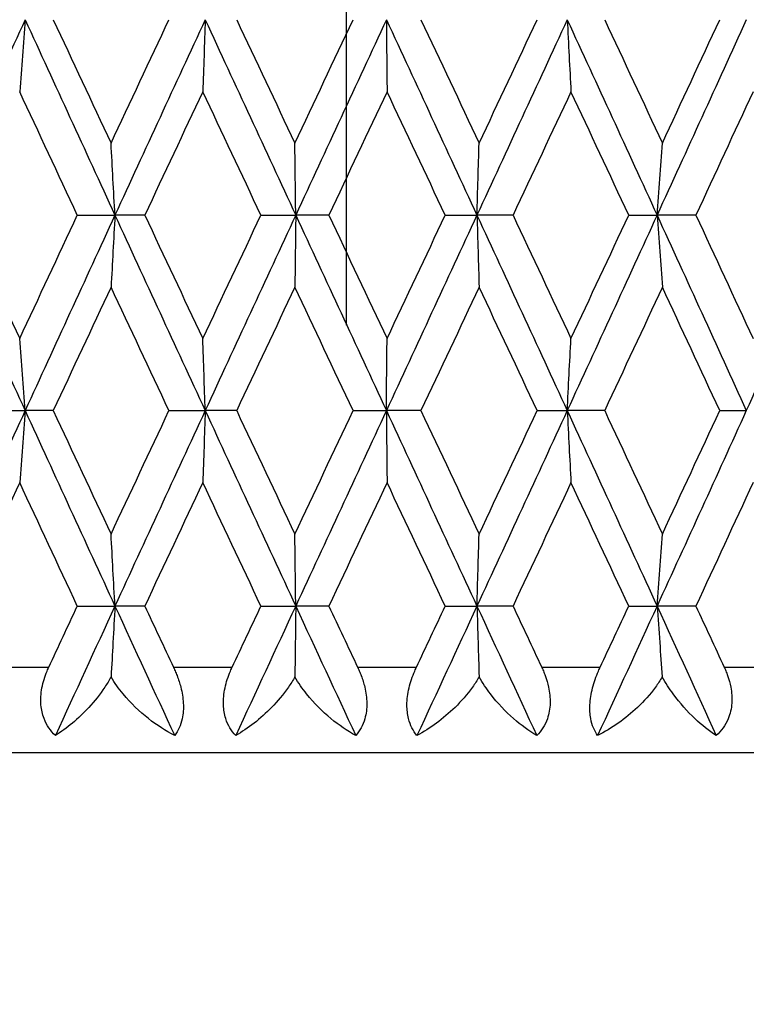
# Model space of a CAD drawing. Units: millimetres. Extents: x 24 to 867, y 24 to 606.
# Drawn here: x 369 to 373, y 87 to 93 of the extents above; entities that cross this region are included whole.
import ezdxf

# ---------------------------------------------------------------- set-up
doc = ezdxf.new("R2010")
doc.units = ezdxf.units.MM
doc.header["$LTSCALE"] = 3
doc.linetypes.add('CHAIN', pattern=[0.3543, 0.2362, -0.0295, 0.0591, -0.0295])
doc.linetypes.add('DASH_DOT', pattern=[0.182, 0.1181, -0.0295, 0.0049, -0.0295])
for name, color, linetype, lineweight, true_color in [('Centerline (ISO)', 1, 'DASH_DOT', 25, 0xff0000), ('Dimension (ISO)', 7, 'Continuous', 18, 0x00003f), ('Visible (ISO)', 7, 'Continuous', 25, 0x00003f), ('Visible Narrow (ISO)', 7, 'Continuous', 25, 0x00003f)]:
    doc.layers.add(name, color=color, linetype=linetype, lineweight=lineweight, true_color=true_color)
doc.styles.add('Samuel Heath (ISO)', font='tahoma.ttf')
doc.dimstyles.new('Samuel Heath (ISO)', dxfattribs={"dimscale": 3, "dimtxt": 2.5, "dimasz": 2.5, "dimexe": 1, "dimexo": 1.5, "dimgap": 0.762, "dimtad": 0, "dimtih": 1, "dimtoh": 1, "dimdec": 4, "dimlfac": 0.03937, "dimrnd": 1e-08, "dimzin": 1, "dimdsep": 46, "dimlunit": 5, "dimtxsty": 'Samuel Heath (ISO)', "dimcen": 0.09, "dimdle": 10, "dimclrd": 256, "dimclre": 256, "dimclrt": 256, "dimazin": 0, "dimtfac": 1.2, "dimtmove": 0, "dimatfit": 3, "dimfxl": 0, "dimfrac": 2, "dimtolj": 1, "dimtzin": 0, "dimlwd": 15, "dimlwe": 15, "dimarcsym": 0})

# ---------------------------------------------------------------- blocks, each defined once
blk = doc.blocks.new('*D8')
at = {"layer": 'Defpoints', "color": 0, "transparency": 16777216}
for p in [(330.941, 146.5128), (382.2712, 88.5128), (423.1903, 88.5128)]:
    blk.add_point(p, dxfattribs=at)
at = {"layer": 'Dimension (ISO)', "color": 176, "lineweight": 15, "true_color": 0x000080, "transparency": 16777216}
for p, q in [((335.441, 146.5128), (426.1903, 146.5128)), ((423.1903, 139.0128), (423.1903, 124.5335)), ((423.1903, 96.0128), (423.1903, 110.492)), ((386.7712, 88.5128), (426.1903, 88.5128))]:
    blk.add_line(p, q, dxfattribs=at)
at = {"layer": 'Dimension (ISO)', "color": 176, "true_color": 0x000080, "transparency": 16777216}
for points in [[(421.9403, 139.0128), (424.4403, 139.0128), (423.1903, 146.5128)], [(421.9403, 96.0128), (424.4403, 96.0128), (423.1903, 88.5128)]]:
    blk.add_solid(points, dxfattribs=at)
at = {"layer": 'Dimension (ISO)', "color": 176, "lineweight": 18, "true_color": 0x000080, "transparency": 16777216, "insert": (423.1903, 122.2475), "char_height": 7.5, "attachment_point": 2, "style": 'Samuel Heath (ISO)'}
blk.add_mtext('\\A1;2 5/16', dxfattribs=at)
blk = doc.blocks.new('*D13')
at = {"layer": 'Defpoints', "color": 0, "transparency": 16777216}
for p in [(188.5212, 97.5128), (370.7712, 91.0128), (370.7712, 63.5879)]:
    blk.add_point(p, dxfattribs=at)
at = {"layer": 'Dimension (ISO)', "color": 176, "lineweight": 15, "true_color": 0x000080, "transparency": 16777216}
for p, q in [((188.5212, 93.0128), (188.5212, 60.5879)), ((370.7712, 86.5128), (370.7712, 60.5879)), ((196.0212, 63.5879), (273.1147, 63.5879)), ((363.2712, 63.5879), (287.9278, 63.5879))]:
    blk.add_line(p, q, dxfattribs=at)
at = {"layer": 'Dimension (ISO)', "color": 176, "true_color": 0x000080, "transparency": 16777216}
for points in [[(196.0212, 64.8379), (196.0212, 62.3379), (188.5212, 63.5879)], [(363.2712, 64.8379), (363.2712, 62.3379), (370.7712, 63.5879)]]:
    blk.add_solid(points, dxfattribs=at)
at = {"layer": 'Dimension (ISO)', "color": 176, "lineweight": 18, "true_color": 0x000080, "transparency": 16777216, "insert": (280.5212, 68.0879), "char_height": 7.5, "attachment_point": 2, "style": 'Samuel Heath (ISO)'}
blk.add_mtext('\\A1; \\fTahoma|b0|i0;\\H9.0000;B', dxfattribs=at)

msp = doc.modelspace()

# ---------------------------------------------------------------- linework, layer by layer
at = {"layer": 'Centerline (ISO)', "linetype": 'CHAIN', "ltscale": 7.778352}
msp.add_line((370.77121, 112.01276), (370.77121, 91.01276), dxfattribs=at)
at = {"layer": 'Visible (ISO)'}
for p, q in [((369.19998, 91.65562), (369.41976, 91.65562)), ((369.59409, 91.65562), (369.41976, 91.65562)), ((370.27272, 91.65562), (370.47598, 91.65562)), ((370.66932, 91.65562), (370.47598, 91.65562)), ((371.34947, 91.65562), (371.53458, 91.65562)), ((371.74536, 91.65562), (371.53458, 91.65562)), ((372.42156, 91.65562), (372.58704, 91.65562)), ((372.81356, 91.65562), (372.58704, 91.65562)), ((368.66782, 90.51276), (368.8952, 90.51276)), ((369.0595, 90.51276), (368.8952, 90.51276)), ((369.73531, 90.51276), (369.94704, 90.51276)), ((370.13106, 90.51276), (369.94704, 90.51276)), ((370.81114, 90.51276), (371.00552, 90.51276)), ((371.20778, 90.51276), (371.00552, 90.51276)), ((371.88664, 90.51276), (372.06211, 90.51276)), ((372.28098, 90.51276), (372.06211, 90.51276)), ((372.95316, 90.51276), (373.10831, 90.51276)), ((369.19998, 89.3699), (369.41976, 89.3699)), ((369.59409, 89.3699), (369.41976, 89.3699)), ((370.27272, 89.3699), (370.47598, 89.3699)), ((370.66932, 89.3699), (370.47598, 89.3699)), ((371.34947, 89.3699), (371.53458, 89.3699)), ((371.74536, 89.3699), (371.53458, 89.3699)), ((372.42156, 89.3699), (372.58704, 89.3699)), ((372.81356, 89.3699), (372.58704, 89.3699)), ((382.27121, 88.51276), (359.27121, 88.51276))]:
    msp.add_line(p, q, dxfattribs=at)
for points in [[(368.8952, 92.79847), (368.72091, 92.41752), (368.54726, 92.03657), (368.37441, 91.65562)], [(368.8952, 92.79847), (369.06948, 92.41752), (369.24439, 92.03657), (369.41976, 91.65562)], [(369.0595, 92.79847), (369.17174, 92.55784), (369.2842, 92.3172), (369.39685, 92.07657)], [(369.39685, 92.07657), (369.5095, 92.3172), (369.62234, 92.55784), (369.73531, 92.79847)], [(369.94704, 92.79847), (369.77094, 92.41752), (369.59512, 92.03657), (369.41976, 91.65562)], [(369.94704, 92.79847), (370.12314, 92.41752), (370.29951, 92.03657), (370.47598, 91.65562)], [(370.13106, 92.79847), (370.2443, 92.55784), (370.35762, 92.3172), (370.47098, 92.07657)], [(370.47098, 92.07657), (370.58434, 92.3172), (370.69774, 92.55784), (370.81114, 92.79847)], [(371.00552, 92.79847), (370.82903, 92.41752), (370.65245, 92.03657), (370.47598, 91.65562)], [(371.00552, 92.79847), (371.18201, 92.41752), (371.35843, 92.03657), (371.53458, 91.65562)], [(371.20778, 92.79847), (371.3211, 92.55784), (371.43436, 92.3172), (371.54752, 92.07657)], [(372.06211, 92.79847), (371.88664, 92.41752), (371.71074, 92.03657), (371.53458, 91.65562)], [(371.54752, 92.07657), (371.66068, 92.3172), (371.77374, 92.55784), (371.88664, 92.79847)], [(372.06211, 92.79847), (372.23758, 92.41752), (372.41261, 92.03657), (372.58704, 91.65562)], [(372.28098, 92.79847), (372.39348, 92.55784), (372.50577, 92.3172), (372.61781, 92.07657)], [(373.10831, 92.79847), (372.93528, 92.41752), (372.76146, 92.03657), (372.58704, 91.65562)], [(372.61781, 92.07657), (372.72986, 92.3172), (372.84166, 92.55784), (372.95316, 92.79847)], [(369.19998, 91.65562), (369.08756, 91.89625), (368.97535, 92.13689), (368.8634, 92.37752)], [(369.93307, 92.37752), (369.81995, 92.13689), (369.70694, 91.89625), (369.59409, 91.65562)], [(370.27272, 91.65562), (370.15942, 91.89625), (370.04619, 92.13689), (369.93307, 92.37752)], [(371.00949, 92.37752), (370.89612, 92.13689), (370.78271, 91.89625), (370.66932, 91.65562)], [(371.34947, 91.65562), (371.23621, 91.89625), (371.12286, 92.13689), (371.00949, 92.37752)], [(372.08399, 92.37752), (371.97127, 92.13689), (371.85838, 91.89625), (371.74536, 91.65562)], [(372.42156, 91.65562), (372.30925, 91.89625), (372.19671, 92.13689), (372.08399, 92.37752)], [(373.14792, 92.37752), (373.03677, 92.13689), (372.9253, 91.89625), (372.81356, 91.65562)], [(368.37441, 91.65562), (368.54726, 91.27466), (368.72091, 90.89371), (368.8952, 90.51276)], [(368.52835, 91.65562), (368.63975, 91.41498), (368.75145, 91.17435), (368.8634, 90.93371)], [(368.8634, 90.93371), (368.97535, 91.17435), (369.08756, 91.41498), (369.19998, 91.65562)], [(369.41976, 91.65562), (369.24439, 91.27466), (369.06948, 90.89371), (368.8952, 90.51276)], [(369.41976, 91.65562), (369.59512, 91.27466), (369.77094, 90.89371), (369.94704, 90.51276)], [(369.59409, 91.65562), (369.70694, 91.41498), (369.81995, 91.17435), (369.93307, 90.93371)], [(369.93307, 90.93371), (370.04619, 91.17435), (370.15942, 91.41498), (370.27272, 91.65562)], [(370.47598, 91.65562), (370.29951, 91.27466), (370.12314, 90.89371), (369.94704, 90.51276)], [(370.47598, 91.65562), (370.65245, 91.27466), (370.82903, 90.89371), (371.00552, 90.51276)], [(370.66932, 91.65562), (370.78271, 91.41498), (370.89612, 91.17435), (371.00949, 90.93371)], [(371.53458, 91.65562), (371.35843, 91.27466), (371.18201, 90.89371), (371.00552, 90.51276)], [(371.00949, 90.93371), (371.12286, 91.17435), (371.23621, 91.41498), (371.34947, 91.65562)], [(371.53458, 91.65562), (371.71074, 91.27466), (371.88664, 90.89371), (372.06211, 90.51276)], [(371.74536, 91.65562), (371.85838, 91.41498), (371.97127, 91.17435), (372.08399, 90.93371)], [(372.58704, 91.65562), (372.41261, 91.27466), (372.23758, 90.89371), (372.06211, 90.51276)], [(372.08399, 90.93371), (372.19671, 91.17435), (372.30925, 91.41498), (372.42156, 91.65562)], [(372.58704, 91.65562), (372.76146, 91.27466), (372.93528, 90.89371), (373.10831, 90.51276)], [(372.81356, 91.65562), (372.9253, 91.41498), (373.03677, 91.17435), (373.14792, 90.93371)], [(373.62487, 91.65562), (373.45359, 91.27466), (373.28134, 90.89371), (373.10831, 90.51276)], [(369.39685, 91.23466), (369.2842, 90.99403), (369.17174, 90.75339), (369.0595, 90.51276)], [(369.73531, 90.51276), (369.62234, 90.75339), (369.5095, 90.99403), (369.39685, 91.23466)], [(370.47098, 91.23466), (370.35762, 90.99403), (370.2443, 90.75339), (370.13106, 90.51276)], [(370.81114, 90.51276), (370.69774, 90.75339), (370.58434, 90.99403), (370.47098, 91.23466)], [(371.54752, 91.23466), (371.43436, 90.99403), (371.3211, 90.75339), (371.20778, 90.51276)], [(371.88664, 90.51276), (371.77374, 90.75339), (371.66068, 90.99403), (371.54752, 91.23466)], [(372.61781, 91.23466), (372.50577, 90.99403), (372.39348, 90.75339), (372.28098, 90.51276)], [(372.95316, 90.51276), (372.84166, 90.75339), (372.72986, 90.99403), (372.61781, 91.23466)], [(368.8952, 90.51276), (368.72091, 90.13181), (368.54726, 89.75085), (368.37441, 89.3699)], [(368.8952, 90.51276), (369.06948, 90.13181), (369.24439, 89.75085), (369.41976, 89.3699)], [(369.0595, 90.51276), (369.17174, 90.27212), (369.2842, 90.03149), (369.39685, 89.79086)], [(369.39685, 89.79086), (369.5095, 90.03149), (369.62234, 90.27212), (369.73531, 90.51276)], [(369.94704, 90.51276), (369.77094, 90.13181), (369.59512, 89.75085), (369.41976, 89.3699)], [(369.94704, 90.51276), (370.12314, 90.13181), (370.29951, 89.75085), (370.47598, 89.3699)], [(370.13106, 90.51276), (370.2443, 90.27212), (370.35762, 90.03149), (370.47098, 89.79086)], [(370.47098, 89.79086), (370.58434, 90.03149), (370.69774, 90.27212), (370.81114, 90.51276)], [(371.00552, 90.51276), (370.82903, 90.13181), (370.65245, 89.75085), (370.47598, 89.3699)], [(371.00552, 90.51276), (371.18201, 90.13181), (371.35843, 89.75085), (371.53458, 89.3699)], [(371.20778, 90.51276), (371.3211, 90.27212), (371.43436, 90.03149), (371.54752, 89.79086)], [(372.06211, 90.51276), (371.88664, 90.13181), (371.71074, 89.75085), (371.53458, 89.3699)], [(371.54752, 89.79086), (371.66068, 90.03149), (371.77374, 90.27212), (371.88664, 90.51276)], [(372.06211, 90.51276), (372.23758, 90.13181), (372.41261, 89.75085), (372.58704, 89.3699)], [(372.28098, 90.51276), (372.39348, 90.27212), (372.50577, 90.03149), (372.61781, 89.79086)], [(373.10831, 90.51276), (372.93528, 90.13181), (372.76146, 89.75085), (372.58704, 89.3699)], [(372.61781, 89.79086), (372.72986, 90.03149), (372.84166, 90.27212), (372.95316, 90.51276)], [(368.8634, 90.09181), (368.75145, 89.85117), (368.63975, 89.61054), (368.52835, 89.3699)], [(369.19998, 89.3699), (369.08756, 89.61054), (368.97535, 89.85117), (368.8634, 90.09181)], [(369.93307, 90.09181), (369.81995, 89.85117), (369.70694, 89.61054), (369.59409, 89.3699)], [(370.27272, 89.3699), (370.15942, 89.61054), (370.04619, 89.85117), (369.93307, 90.09181)], [(371.00949, 90.09181), (370.89612, 89.85117), (370.78271, 89.61054), (370.66932, 89.3699)], [(371.34947, 89.3699), (371.23621, 89.61054), (371.12286, 89.85117), (371.00949, 90.09181)], [(372.08399, 90.09181), (371.97127, 89.85117), (371.85838, 89.61054), (371.74536, 89.3699)], [(372.42156, 89.3699), (372.30925, 89.61054), (372.19671, 89.85117), (372.08399, 90.09181)], [(373.14792, 90.09181), (373.03677, 89.85117), (372.9253, 89.61054), (372.81356, 89.3699)], [(369.03329, 89.01276), (369.0888, 89.13181), (369.14437, 89.25085), (369.19998, 89.3699)], [(369.41976, 89.3699), (369.30358, 89.11752), (369.1876, 88.86514), (369.07187, 88.61276)], [(369.41976, 89.3699), (369.53594, 89.11752), (369.65232, 88.86514), (369.76884, 88.61276)], [(369.59409, 89.3699), (369.64992, 89.25085), (369.70579, 89.13181), (369.76169, 89.01276)], [(370.10462, 89.01276), (370.16063, 89.13181), (370.21667, 89.25085), (370.27272, 89.3699)], [(370.47598, 89.3699), (370.35907, 89.11752), (370.2422, 88.86514), (370.12543, 88.61276)], [(370.47598, 89.3699), (370.59289, 89.11752), (370.70985, 88.86514), (370.8268, 88.61276)], [(370.66932, 89.3699), (370.72542, 89.25085), (370.78152, 89.13181), (370.83762, 89.01276)], [(371.18132, 89.01276), (371.23738, 89.13181), (371.29344, 89.25085), (371.34947, 89.3699)], [(371.53458, 89.3699), (371.41788, 89.11752), (371.30106, 88.86514), (371.18418, 88.61276)], [(371.53458, 89.3699), (371.65129, 89.11752), (371.76788, 88.86514), (371.88431, 88.61276)], [(371.74536, 89.3699), (371.80128, 89.25085), (371.85716, 89.13181), (371.913, 89.01276)], [(372.58704, 89.3699), (372.47148, 89.11752), (372.35566, 88.86514), (372.23962, 88.61276)], [(372.25471, 89.01276), (372.31038, 89.13181), (372.366, 89.25085), (372.42156, 89.3699)], [(372.58704, 89.3699), (372.70259, 89.11752), (372.81788, 88.86514), (372.93285, 88.61276)], [(372.81356, 89.3699), (372.86884, 89.25085), (372.92406, 89.13181), (372.9792, 89.01276)]]:
    msp.add_open_spline(points, degree=3, dxfattribs=at)
for points, knots in [([(368.8952, 92.79847), (368.88998, 92.72765), (368.88471, 92.65699), (368.87411, 92.51667), (368.86878, 92.44701), (368.8634, 92.37752)], [0, 0, 0, 0, 0.023415808, 0.023415808, 0.046605732, 0.046605732, 0.046605732, 0.046605732]), ([(369.94704, 92.79847), (369.94475, 92.72765), (369.94243, 92.65699), (369.93778, 92.51667), (369.93543, 92.44701), (369.93307, 92.37752)], [0, 0, 0, 0, 0.023415808, 0.023415808, 0.046605732, 0.046605732, 0.046605732, 0.046605732]), ([(371.00552, 92.79847), (371.00617, 92.72765), (371.00683, 92.65699), (371.00815, 92.51667), (371.00882, 92.44701), (371.00949, 92.37752)], [0, 0, 0, 0, 0.023415808, 0.023415808, 0.046605732, 0.046605732, 0.046605732, 0.046605732]), ([(372.06211, 92.79847), (372.0657, 92.72765), (372.06933, 92.65699), (372.07662, 92.51667), (372.08029, 92.44701), (372.08399, 92.37752)], [0, 0, 0, 0, 0.023415808, 0.023415808, 0.046605732, 0.046605732, 0.046605732, 0.046605732]), ([(369.41976, 91.65562), (369.416, 91.72644), (369.4122, 91.7971), (369.40457, 91.93742), (369.40073, 92.00708), (369.39685, 92.07657)], [0, 0, 0, 0, 0.023415808, 0.023415808, 0.046605732, 0.046605732, 0.046605732, 0.046605732]), ([(370.47598, 91.65562), (370.47516, 91.72644), (370.47433, 91.7971), (370.47266, 91.93742), (370.47182, 92.00708), (370.47098, 92.07657)], [0, 0, 0, 0, 0.023415808, 0.023415808, 0.046605732, 0.046605732, 0.046605732, 0.046605732]), ([(371.53458, 91.65562), (371.53671, 91.72644), (371.53885, 91.7971), (371.54316, 91.93742), (371.54533, 92.00708), (371.54752, 92.07657)], [0, 0, 0, 0, 0.023415808, 0.023415808, 0.046605732, 0.046605732, 0.046605732, 0.046605732]), ([(372.58704, 91.65562), (372.59209, 91.72644), (372.59719, 91.7971), (372.60745, 91.93742), (372.61261, 92.00708), (372.61781, 92.07657)], [0, 0, 0, 0, 0.023415808, 0.023415808, 0.046605732, 0.046605732, 0.046605732, 0.046605732]), ([(369.41976, 91.65562), (369.416, 91.5848), (369.4122, 91.51414), (369.40457, 91.37382), (369.40073, 91.30416), (369.39685, 91.23466)], [0, 0, 0, 0, 0.023415808, 0.023415808, 0.046605732, 0.046605732, 0.046605732, 0.046605732]), ([(370.47598, 91.65562), (370.47516, 91.5848), (370.47433, 91.51414), (370.47266, 91.37382), (370.47182, 91.30416), (370.47098, 91.23466)], [0, 0, 0, 0, 0.023415808, 0.023415808, 0.046605732, 0.046605732, 0.046605732, 0.046605732]), ([(371.53458, 91.65562), (371.53671, 91.5848), (371.53885, 91.51414), (371.54316, 91.37382), (371.54533, 91.30416), (371.54752, 91.23466)], [0, 0, 0, 0, 0.023415808, 0.023415808, 0.046605732, 0.046605732, 0.046605732, 0.046605732]), ([(372.58704, 91.65562), (372.59209, 91.5848), (372.59719, 91.51414), (372.60745, 91.37382), (372.61261, 91.30416), (372.61781, 91.23466)], [0, 0, 0, 0, 0.023415808, 0.023415808, 0.046605732, 0.046605732, 0.046605732, 0.046605732]), ([(368.8952, 90.51276), (368.88998, 90.58358), (368.88471, 90.65424), (368.87411, 90.79456), (368.86878, 90.86422), (368.8634, 90.93371)], [0, 0, 0, 0, 0.023415808, 0.023415808, 0.046605732, 0.046605732, 0.046605732, 0.046605732]), ([(369.94704, 90.51276), (369.94475, 90.58358), (369.94243, 90.65424), (369.93778, 90.79456), (369.93543, 90.86422), (369.93307, 90.93371)], [0, 0, 0, 0, 0.023415808, 0.023415808, 0.046605732, 0.046605732, 0.046605732, 0.046605732]), ([(371.00552, 90.51276), (371.00617, 90.58358), (371.00683, 90.65424), (371.00815, 90.79456), (371.00882, 90.86422), (371.00949, 90.93371)], [0, 0, 0, 0, 0.023415808, 0.023415808, 0.046605732, 0.046605732, 0.046605732, 0.046605732]), ([(372.06211, 90.51276), (372.0657, 90.58358), (372.06933, 90.65424), (372.07662, 90.79456), (372.08029, 90.86422), (372.08399, 90.93371)], [0, 0, 0, 0, 0.023415808, 0.023415808, 0.046605732, 0.046605732, 0.046605732, 0.046605732]), ([(368.8952, 90.51276), (368.88998, 90.44194), (368.88471, 90.37128), (368.87411, 90.23096), (368.86878, 90.1613), (368.8634, 90.09181)], [0, 0, 0, 0, 0.023415808, 0.023415808, 0.046605732, 0.046605732, 0.046605732, 0.046605732]), ([(369.94704, 90.51276), (369.94475, 90.44194), (369.94243, 90.37128), (369.93778, 90.23096), (369.93543, 90.1613), (369.93307, 90.09181)], [0, 0, 0, 0, 0.023415808, 0.023415808, 0.046605732, 0.046605732, 0.046605732, 0.046605732]), ([(371.00552, 90.51276), (371.00617, 90.44194), (371.00683, 90.37128), (371.00815, 90.23096), (371.00882, 90.1613), (371.00949, 90.09181)], [0, 0, 0, 0, 0.023415808, 0.023415808, 0.046605732, 0.046605732, 0.046605732, 0.046605732]), ([(372.06211, 90.51276), (372.0657, 90.44194), (372.06933, 90.37128), (372.07662, 90.23096), (372.08029, 90.1613), (372.08399, 90.09181)], [0, 0, 0, 0, 0.023415808, 0.023415808, 0.046605732, 0.046605732, 0.046605732, 0.046605732]), ([(369.41976, 89.3699), (369.416, 89.44072), (369.4122, 89.51138), (369.40457, 89.6517), (369.40073, 89.72136), (369.39685, 89.79086)], [0, 0, 0, 0, 0.023415808, 0.023415808, 0.046605732, 0.046605732, 0.046605732, 0.046605732]), ([(370.47598, 89.3699), (370.47516, 89.44072), (370.47433, 89.51138), (370.47266, 89.6517), (370.47182, 89.72136), (370.47098, 89.79086)], [0, 0, 0, 0, 0.023415808, 0.023415808, 0.046605732, 0.046605732, 0.046605732, 0.046605732]), ([(371.53458, 89.3699), (371.53671, 89.44072), (371.53885, 89.51138), (371.54316, 89.6517), (371.54533, 89.72136), (371.54752, 89.79086)], [0, 0, 0, 0, 0.023415808, 0.023415808, 0.046605732, 0.046605732, 0.046605732, 0.046605732]), ([(372.58704, 89.3699), (372.59209, 89.44072), (372.59719, 89.51138), (372.60745, 89.6517), (372.61261, 89.72136), (372.61781, 89.79086)], [0, 0, 0, 0, 0.023415808, 0.023415808, 0.046605732, 0.046605732, 0.046605732, 0.046605732]), ([(369.41976, 89.3699), (369.416, 89.29908), (369.4122, 89.22842), (369.40469, 89.09035), (369.40098, 89.02293), (369.39723, 88.95567)], [0, 0, 0, 0, 0.023415808, 0.023415808, 0.045858663, 0.045858663, 0.045858663, 0.045858663]), ([(370.47598, 89.3699), (370.47516, 89.29908), (370.47433, 89.22842), (370.47269, 89.09035), (370.47188, 89.02293), (370.47106, 88.95567)], [0, 0, 0, 0, 0.023415808, 0.023415808, 0.045858663, 0.045858663, 0.045858663, 0.045858663]), ([(371.53458, 89.3699), (371.53671, 89.29908), (371.53885, 89.22842), (371.54309, 89.09035), (371.54519, 89.02293), (371.54731, 88.95567)], [0, 0, 0, 0, 0.023415808, 0.023415808, 0.045858663, 0.045858663, 0.045858663, 0.045858663]), ([(372.58704, 89.3699), (372.59209, 89.29908), (372.59719, 89.22842), (372.60728, 89.09035), (372.61227, 89.02293), (372.61731, 88.95567)], [0, 0, 0, 0, 0.023415808, 0.023415808, 0.045858663, 0.045858663, 0.045858663, 0.045858663]), ([(369.07187, 88.61276), (369.04351, 88.63969), (369.02044, 88.67273), (368.99595, 88.73698), (368.9899, 88.76374), (368.98484, 88.82427), (368.9869, 88.85754), (368.99956, 88.92475), (369.0099, 88.95795), (369.02525, 88.99478), (369.02716, 88.99921), (369.02991, 89.00538), (369.03071, 89.00715), (369.03182, 89.00958), (369.03213, 89.01025), (369.03272, 89.01153), (369.03301, 89.01214), (369.03329, 89.01276)], [0, 0, 0, 0, 0.01519176, 0.01519176, 0.024734332, 0.024734332, 0.035472435, 0.035472435, 0.046064024, 0.046064024, 0.047517982, 0.047517982, 0.048100642, 0.048100642, 0.048322506, 0.048322506, 0.048526569, 0.048526569, 0.048526569, 0.048526569]), ([(369.76169, 89.01276), (369.76225, 89.01158), (369.7628, 89.0104), (369.76413, 89.00752), (369.76491, 89.00582), (369.76763, 88.99984), (369.76953, 88.99554), (369.77538, 88.98199), (369.77918, 88.97267), (369.79122, 88.94113), (369.79847, 88.91868), (369.81237, 88.86454), (369.81746, 88.83332), (369.82097, 88.77032), (369.81877, 88.73972), (369.80442, 88.6724), (369.78904, 88.63956), (369.76884, 88.61276)], [0.00000067, 0.00000067, 0.00000067, 0.00000067, 0.000391985, 0.000391985, 0.000952313, 0.000952313, 0.00236386, 0.00236386, 0.005380975, 0.005380975, 0.01251491, 0.01251491, 0.022529096, 0.022529096, 0.033345235, 0.033345235, 0.048434087, 0.048434087, 0.048434087, 0.048434087]), ([(370.12543, 88.61276), (370.10006, 88.63969), (370.07986, 88.67273), (370.05952, 88.73698), (370.05491, 88.76374), (370.0525, 88.82427), (370.05567, 88.85754), (370.06997, 88.92475), (370.08083, 88.95795), (370.09647, 88.99478), (370.09841, 88.99921), (370.1012, 89.00538), (370.10201, 89.00715), (370.10313, 89.00958), (370.10344, 89.01025), (370.10404, 89.01153), (370.10433, 89.01214), (370.10462, 89.01276)], [0, 0, 0, 0, 0.01519176, 0.01519176, 0.024734332, 0.024734332, 0.035472435, 0.035472435, 0.046064024, 0.046064024, 0.047517982, 0.047517982, 0.048100642, 0.048100642, 0.048322506, 0.048322506, 0.048526569, 0.048526569, 0.048526569, 0.048526569]), ([(370.83762, 89.01276), (370.83817, 89.01158), (370.83872, 89.0104), (370.84006, 89.00752), (370.84084, 89.00582), (370.84356, 88.99984), (370.84546, 88.99554), (370.85128, 88.98199), (370.85502, 88.97267), (370.86683, 88.94113), (370.87376, 88.91868), (370.88654, 88.86454), (370.89068, 88.83332), (370.89159, 88.77032), (370.88772, 88.73972), (370.86876, 88.6724), (370.85028, 88.63956), (370.8268, 88.61276)], [0.00000067, 0.00000067, 0.00000067, 0.00000067, 0.000391985, 0.000391985, 0.000952313, 0.000952313, 0.00236386, 0.00236386, 0.005380975, 0.005380975, 0.01251491, 0.01251491, 0.022529096, 0.022529096, 0.033345235, 0.033345235, 0.048434087, 0.048434087, 0.048434087, 0.048434087]), ([(371.18418, 88.61276), (371.16202, 88.63969), (371.14484, 88.67273), (371.12882, 88.73698), (371.12568, 88.76374), (371.12595, 88.82427), (371.13021, 88.85754), (371.14604, 88.92475), (371.15733, 88.95795), (371.17313, 88.99478), (371.17509, 88.99921), (371.17789, 89.00538), (371.1787, 89.00715), (371.17982, 89.00958), (371.18014, 89.01025), (371.18074, 89.01153), (371.18103, 89.01214), (371.18132, 89.01276)], [0, 0, 0, 0, 0.01519176, 0.01519176, 0.024734332, 0.024734332, 0.035472435, 0.035472435, 0.046064024, 0.046064024, 0.047517982, 0.047517982, 0.048100642, 0.048100642, 0.048322506, 0.048322506, 0.048526569, 0.048526569, 0.048526569, 0.048526569]), ([(371.913, 89.01276), (371.91356, 89.01158), (371.91411, 89.0104), (371.91543, 89.00752), (371.91621, 89.00582), (371.91891, 88.99984), (371.92079, 88.99554), (371.92653, 88.98199), (371.9302, 88.97267), (371.94166, 88.94113), (371.94823, 88.91868), (371.95978, 88.86454), (371.96294, 88.83332), (371.96123, 88.77032), (371.95573, 88.73972), (371.93231, 88.6724), (371.91089, 88.63956), (371.88431, 88.61276)], [0.00000067, 0.00000067, 0.00000067, 0.00000067, 0.000391985, 0.000391985, 0.000952313, 0.000952313, 0.00236386, 0.00236386, 0.005380975, 0.005380975, 0.01251491, 0.01251491, 0.022529096, 0.022529096, 0.033345235, 0.033345235, 0.048434087, 0.048434087, 0.048434087, 0.048434087]), ([(372.23962, 88.61276), (372.22084, 88.63969), (372.20682, 88.67273), (372.19524, 88.73698), (372.1936, 88.76374), (372.19653, 88.82427), (372.20185, 88.85754), (372.21908, 88.92475), (372.23071, 88.95795), (372.24655, 88.99478), (372.24851, 88.99921), (372.2513, 89.00538), (372.25211, 89.00715), (372.25323, 89.00958), (372.25354, 89.01025), (372.25413, 89.01153), (372.25442, 89.01214), (372.25471, 89.01276)], [0, 0, 0, 0, 0.01519176, 0.01519176, 0.024734332, 0.024734332, 0.035472435, 0.035472435, 0.046064024, 0.046064024, 0.047517982, 0.047517982, 0.048100642, 0.048100642, 0.048322506, 0.048322506, 0.048526569, 0.048526569, 0.048526569, 0.048526569]), ([(372.9792, 89.01276), (372.97974, 89.01158), (372.98029, 89.0104), (372.9816, 89.00752), (372.98236, 89.00582), (372.98501, 88.99984), (372.98686, 88.99554), (372.99247, 88.98199), (372.99604, 88.97267), (373.00707, 88.94113), (373.01322, 88.91868), (373.02345, 88.86454), (373.0256, 88.83332), (373.0213, 88.77032), (373.01421, 88.73972), (372.98651, 88.6724), (372.96232, 88.63956), (372.93285, 88.61276)], [0.00000067, 0.00000067, 0.00000067, 0.00000067, 0.000391985, 0.000391985, 0.000952313, 0.000952313, 0.00236386, 0.00236386, 0.005380975, 0.005380975, 0.01251491, 0.01251491, 0.022529096, 0.022529096, 0.033345235, 0.033345235, 0.048434087, 0.048434087, 0.048434087, 0.048434087]), ([(369.39723, 88.95567), (369.38564, 88.93516), (369.37332, 88.9153), (369.33165, 88.85312), (369.30007, 88.8135), (369.20538, 88.7099), (369.13827, 88.65463), (369.07187, 88.61276)], [0.006466153, 0.006466153, 0.006466153, 0.006466153, 0.013617302, 0.013617302, 0.029697681, 0.029697681, 0.060263327, 0.060263327, 0.060263327, 0.060263327]), ([(369.76884, 88.61276), (369.71649, 88.64026), (369.66472, 88.67347), (369.56274, 88.75349), (369.51213, 88.80164), (369.44186, 88.8871), (369.41805, 88.92047), (369.39723, 88.95567)], [0, 0, 0, 0, 0.020220815, 0.020220815, 0.041787056, 0.041787056, 0.054132829, 0.054132829, 0.054132829, 0.054132829]), ([(370.47106, 88.95567), (370.45918, 88.93516), (370.44647, 88.9153), (370.40318, 88.85312), (370.36997, 88.8135), (370.2696, 88.7099), (370.19749, 88.65463), (370.12543, 88.61276)], [0.006466153, 0.006466153, 0.006466153, 0.006466153, 0.013617302, 0.013617302, 0.029697681, 0.029697681, 0.060263327, 0.060263327, 0.060263327, 0.060263327]), ([(370.8268, 88.61276), (370.77756, 88.64026), (370.7286, 88.67347), (370.63157, 88.75349), (370.58305, 88.80164), (370.51492, 88.8871), (370.49165, 88.92047), (370.47106, 88.95567)], [0, 0, 0, 0, 0.020220815, 0.020220815, 0.041787056, 0.041787056, 0.054132829, 0.054132829, 0.054132829, 0.054132829]), ([(371.54731, 88.95567), (371.53524, 88.93516), (371.52223, 88.9153), (371.47767, 88.85312), (371.44311, 88.8135), (371.33787, 88.7099), (371.26132, 88.65463), (371.18418, 88.61276)], [0.006466153, 0.006466153, 0.006466153, 0.006466153, 0.013617302, 0.013617302, 0.029697681, 0.029697681, 0.060263327, 0.060263327, 0.060263327, 0.060263327]), ([(371.88431, 88.61276), (371.83857, 88.64026), (371.79284, 88.67347), (371.70152, 88.75349), (371.65549, 88.80164), (371.59004, 88.8871), (371.5675, 88.92047), (371.54731, 88.95567)], [0, 0, 0, 0, 0.020220815, 0.020220815, 0.041787056, 0.041787056, 0.054132829, 0.054132829, 0.054132829, 0.054132829]), ([(372.61731, 88.95567), (372.60515, 88.93516), (372.59194, 88.9153), (372.54647, 88.85312), (372.51083, 88.8135), (372.40157, 88.7099), (372.32121, 88.65463), (372.23962, 88.61276)], [0.006466153, 0.006466153, 0.006466153, 0.006466153, 0.013617302, 0.013617302, 0.029697681, 0.029697681, 0.060263327, 0.060263327, 0.060263327, 0.060263327]), ([(372.93285, 88.61276), (372.89099, 88.64026), (372.84884, 88.67347), (372.76398, 88.75349), (372.7208, 88.80164), (372.65857, 88.8871), (372.63694, 88.92047), (372.61731, 88.95567)], [0, 0, 0, 0, 0.020220815, 0.020220815, 0.041787056, 0.041787056, 0.054132829, 0.054132829, 0.054132829, 0.054132829])]:
    msp.add_open_spline(points, degree=3, knots=knots, dxfattribs=at)
at = {"layer": 'Visible Narrow (ISO)'}
for p, q in [((368.6939, 89.01276), (369.03329, 89.01276)), ((369.76169, 89.01276), (370.10462, 89.01276)), ((370.83762, 89.01276), (371.18132, 89.01276)), ((371.913, 89.01276), (372.25471, 89.01276)), ((372.9792, 89.01276), (373.31616, 89.01276))]:
    msp.add_line(p, q, dxfattribs=at)

# ---------------------------------------------------------------- dimensions: what is measured, and where the dimension line sits
at = {"layer": 'Dimension (ISO)', "color": 176, "lineweight": 18, "true_color": 0x000080}
dim = msp.add_linear_dim(base=(423.19033, 88.51276), p1=(330.94099, 146.51276), p2=(382.27121, 88.51276), angle=90, dimstyle='Samuel Heath (ISO)', override={"dimgap": 0.762, "dimdec": 4, "dimlfac": 0.03937, "dimtol": 0, "dimlim": 0, "dimtp": 0, "dimtm": 0, "dimtdec": 2, "dimtofl": 0, "dimatfit": 1}, dxfattribs=at)
dim.commit()
dim.dimension.update_dxf_attribs({"geometry": '*D8', "text_midpoint": (423.19033, 117.51276), "dimtype": 160})
dim = msp.add_linear_dim(base=(370.77121, 63.58793), p1=(188.52121, 97.51276), p2=(370.77121, 91.01276), angle=180, text=' \\fTahoma|b0|i0;\\H9.0000;B', dimstyle='Samuel Heath (ISO)', override={"dimgap": 0.762, "dimtih": 0, "dimtoh": 0, "dimdec": 4, "dimlfac": 0.03937, "dimtol": 0, "dimlim": 0, "dimtp": 0, "dimtm": 0, "dimtdec": 2, "dimtofl": 0, "dimatfit": 1}, dxfattribs=at)
dim.commit()
dim.dimension.update_dxf_attribs({"geometry": '*D13', "text_midpoint": (280.52121, 63.58793), "dimtype": 160})

doc.saveas('drawing.dxf')
